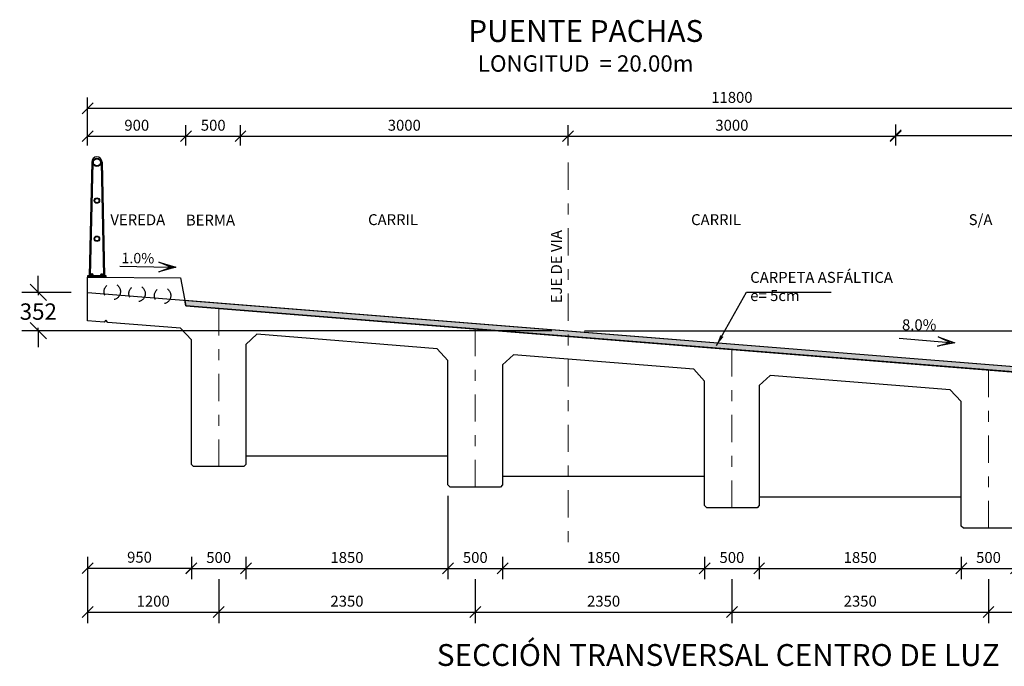
# Model space of a CAD drawing. Units: metres. Extents: x 356691 to 356798, y 8414190 to 8414253.
# Drawn here: x 356784 to 356793, y 8414219 to 8414225 of the extents above; entities that cross this region are included whole.
import ezdxf
from ezdxf.enums import TextEntityAlignment as Align

# ---------------------------------------------------------------- set-up
doc = ezdxf.new("R2010")
doc.units = ezdxf.units.M
for name, pattern in [('CENTER', [50.8, 31.75, -6.35, 6.35, -6.35]), ('DASHDOT2', [0.5, 0.25, -0.125, 0, -0.125]), ('DASHED2', [0.375, 0.25, -0.125])]:
    doc.linetypes.add(name, pattern=pattern)
doc.layers.get('Defpoints').update_dxf_attribs({"color": 6})
for name, color, linetype in [('01', 8, 'Continuous'), ('1- Acotados', 252, 'Continuous'), ('1- Baranda Metálica', 53, 'Continuous'), ('1- Losa', 30, 'Continuous'), ('1-Sombreasdo Solido', 254, 'Continuous'), ('A-ACOTADO-INDEMAT', 252, 'Continuous'), ('A-TEXTOS-NOTAS-INDEMAT', 7, 'Continuous'), ('A-TEXTOS-SUBTITULOS-INDEMAT', 3, 'Continuous'), ('A-TEXTOS-TITULOS-INDEMAT', 4, 'Continuous'), ('dimensiones', 8, 'Continuous')]:
    doc.layers.add(name, color=color, linetype=linetype)
doc.layers.add('A-Ejes', color=1, linetype='CENTER', lineweight=0)
doc.styles.add('01COTAS', font='romans.shx')
doc.styles.add('50-NOTAS', font='romans.shx', dxfattribs={"height": 0.1})
doc.styles.add('50-SUBTITULO', font='arial.ttf', dxfattribs={"height": 150})
doc.styles.add('50-TITULO', font='arialbd.ttf', dxfattribs={"height": 0.2})
doc.styles.add('L80_E1-50', font='romans.shx', dxfattribs={"height": 0.063333})
doc.dimstyles.new('DIM-50-CORTE', dxfattribs={"dimscale": 0.05, "dimtxt": 2, "dimasz": 2, "dimexe": 2, "dimexo": 2, "dimgap": 1, "dimtad": 1, "dimtih": 1, "dimtoh": 1, "dimdec": 0, "dimlfac": 1000, "dimdsep": 46, "dimtxsty": '01COTAS', "dimblk": 'OBLIQUE', "dimcen": 25, "dimclrd": 251, "dimclre": 251, "dimclrt": 7, "dimadec": 0, "dimazin": 0, "dimtfac": 1, "dimtdec": 0, "dimtmove": 2, "dimatfit": 3, "dimfxl": 1, "dimtolj": 1, "dimtzin": 0, "dimarcsym": 0})
doc.dimstyles.new('DIM-50-PLANTA', dxfattribs={"dimscale": 0.05, "dimtxt": 2, "dimasz": 2, "dimexe": 2, "dimexo": 2, "dimgap": 1, "dimtad": 1, "dimdec": 0, "dimlfac": 1000, "dimdsep": 46, "dimtxsty": '01COTAS', "dimblk": 'OBLIQUE', "dimcen": 25, "dimclrd": 251, "dimclre": 251, "dimclrt": 7, "dimadec": 0, "dimazin": 0, "dimtfac": 1, "dimtdec": 0, "dimtmove": 2, "dimatfit": 3, "dimfxl": 1, "dimtolj": 1, "dimtzin": 0, "dimarcsym": 0})
doc.dimstyles.new('DIM-75-CORTE', dxfattribs={"dimscale": 0.075, "dimtxt": 2, "dimasz": 2, "dimexe": 2, "dimexo": 2, "dimgap": 1, "dimtad": 1, "dimtih": 1, "dimtoh": 1, "dimdec": 0, "dimlfac": 1000, "dimdsep": 46, "dimtxsty": '01COTAS', "dimblk": 'OBLIQUE', "dimcen": 25, "dimclrd": 251, "dimclre": 251, "dimclrt": 7, "dimadec": 0, "dimazin": 0, "dimtfac": 1, "dimtdec": 0, "dimtmove": 2, "dimatfit": 3, "dimfxl": 1, "dimtolj": 1, "dimtzin": 0, "dimarcsym": 0})

# ---------------------------------------------------------------- blocks, each defined once
blk = doc.blocks.new('_Oblique')
at = {"color": 0, "linetype": 'ByBlock', "lineweight": -2}
blk.add_line((-0.5, -0.5), (0.5, 0.5), dxfattribs=at)
blk = doc.blocks.new('*D3440')
at = {"layer": 'A-ACOTADO-INDEMAT', "color": 251, "lineweight": -2, "transparency": 16777216}
for p, q in [((356785.095, 8414223.5081), (356785.095, 8414223.6947)), ((356785.995, 8414223.5081), (356785.995, 8414223.6947)), ((356785.095, 8414223.5947), (356785.995, 8414223.5947))]:
    blk.add_line(p, q, dxfattribs=at)
at = {"layer": 'Defpoints', "color": 0, "lineweight": -2, "transparency": 16777216}
for p in [(356785.995, 8414223.5947), (356785.095, 8414223.4081), (356785.995, 8414223.4081)]:
    blk.add_point(p, dxfattribs=at)
at = {"layer": 'A-ACOTADO-INDEMAT', "color": 251, "lineweight": -2, "transparency": 16777216, "xscale": 0.1, "yscale": 0.1, "zscale": 0.1, "rotation": 180}
blk.add_blockref('_Oblique', (356785.095, 8414223.5947), dxfattribs=at)
at = {"layer": 'A-ACOTADO-INDEMAT', "color": 251, "lineweight": -2, "transparency": 16777216, "xscale": 0.1, "yscale": 0.1, "zscale": 0.1}
blk.add_blockref('_Oblique', (356785.995, 8414223.5947), dxfattribs=at)
at = {"layer": 'A-ACOTADO-INDEMAT', "color": 7, "transparency": 16777216, "insert": (356785.545, 8414223.6947), "char_height": 0.1, "attachment_point": 5, "style": '01COTAS'}
blk.add_mtext('\\A1;900', dxfattribs=at)
blk = doc.blocks.new('*D3441')
at = {"layer": 'A-ACOTADO-INDEMAT', "color": 251, "lineweight": -2, "transparency": 16777216}
for p, q in [((356785.995, 8414223.5081), (356785.995, 8414223.6947)), ((356786.495, 8414223.5081), (356786.495, 8414223.6947)), ((356785.995, 8414223.5947), (356786.495, 8414223.5947))]:
    blk.add_line(p, q, dxfattribs=at)
at = {"layer": 'Defpoints', "color": 0, "lineweight": -2, "transparency": 16777216}
for p in [(356786.495, 8414223.5947), (356785.995, 8414223.4081), (356786.495, 8414223.4081)]:
    blk.add_point(p, dxfattribs=at)
at = {"layer": 'A-ACOTADO-INDEMAT', "color": 251, "lineweight": -2, "transparency": 16777216, "xscale": 0.1, "yscale": 0.1, "zscale": 0.1, "rotation": 180}
blk.add_blockref('_Oblique', (356785.995, 8414223.5947), dxfattribs=at)
at = {"layer": 'A-ACOTADO-INDEMAT', "color": 251, "lineweight": -2, "transparency": 16777216, "xscale": 0.1, "yscale": 0.1, "zscale": 0.1}
blk.add_blockref('_Oblique', (356786.495, 8414223.5947), dxfattribs=at)
at = {"layer": 'A-ACOTADO-INDEMAT', "color": 7, "transparency": 16777216, "insert": (356786.245, 8414223.6947), "char_height": 0.1, "attachment_point": 5, "style": '01COTAS'}
blk.add_mtext('\\A1;500', dxfattribs=at)
blk = doc.blocks.new('*D3442')
at = {"layer": 'A-ACOTADO-INDEMAT', "color": 251, "lineweight": -2, "transparency": 16777216}
for p, q in [((356786.495, 8414223.5081), (356786.495, 8414223.6947)), ((356789.495, 8414223.5081), (356789.495, 8414223.6947)), ((356786.495, 8414223.5947), (356789.495, 8414223.5947))]:
    blk.add_line(p, q, dxfattribs=at)
at = {"layer": 'Defpoints', "color": 0, "lineweight": -2, "transparency": 16777216}
for p in [(356789.495, 8414223.5947), (356786.495, 8414223.4081), (356789.495, 8414223.4081)]:
    blk.add_point(p, dxfattribs=at)
at = {"layer": 'A-ACOTADO-INDEMAT', "color": 251, "lineweight": -2, "transparency": 16777216, "xscale": 0.1, "yscale": 0.1, "zscale": 0.1, "rotation": 180}
blk.add_blockref('_Oblique', (356786.495, 8414223.5947), dxfattribs=at)
at = {"layer": 'A-ACOTADO-INDEMAT', "color": 251, "lineweight": -2, "transparency": 16777216, "xscale": 0.1, "yscale": 0.1, "zscale": 0.1}
blk.add_blockref('_Oblique', (356789.495, 8414223.5947), dxfattribs=at)
at = {"layer": 'A-ACOTADO-INDEMAT', "color": 7, "transparency": 16777216, "insert": (356787.995, 8414223.6947), "char_height": 0.1, "attachment_point": 5, "style": '01COTAS'}
blk.add_mtext('\\A1;3000', dxfattribs=at)
blk = doc.blocks.new('*D3443')
at = {"layer": 'A-ACOTADO-INDEMAT', "color": 251, "lineweight": -2, "transparency": 16777216}
for p, q in [((356789.495, 8414223.5081), (356789.495, 8414223.6947)), ((356792.495, 8414223.5081), (356792.495, 8414223.6947)), ((356789.495, 8414223.5947), (356792.495, 8414223.5947))]:
    blk.add_line(p, q, dxfattribs=at)
at = {"layer": 'Defpoints', "color": 0, "lineweight": -2, "transparency": 16777216}
for p in [(356792.495, 8414223.5947), (356789.495, 8414223.4081), (356792.495, 8414223.4081)]:
    blk.add_point(p, dxfattribs=at)
at = {"layer": 'A-ACOTADO-INDEMAT', "color": 251, "lineweight": -2, "transparency": 16777216, "xscale": 0.1, "yscale": 0.1, "zscale": 0.1, "rotation": 180}
blk.add_blockref('_Oblique', (356789.495, 8414223.5947), dxfattribs=at)
at = {"layer": 'A-ACOTADO-INDEMAT', "color": 251, "lineweight": -2, "transparency": 16777216, "xscale": 0.1, "yscale": 0.1, "zscale": 0.1}
blk.add_blockref('_Oblique', (356792.495, 8414223.5947), dxfattribs=at)
at = {"layer": 'A-ACOTADO-INDEMAT', "color": 7, "transparency": 16777216, "insert": (356790.995, 8414223.6947), "char_height": 0.1, "attachment_point": 5, "style": '01COTAS'}
blk.add_mtext('\\A1;3000', dxfattribs=at)
blk = doc.blocks.new('*D3446')
at = {"layer": 'A-ACOTADO-INDEMAT', "color": 251, "lineweight": -2, "transparency": 16777216}
for p, q in [((356785.095, 8414223.5081), (356785.095, 8414223.95)), ((356796.895, 8414221.5967), (356796.895, 8414223.95)), ((356785.095, 8414223.85), (356796.895, 8414223.85))]:
    blk.add_line(p, q, dxfattribs=at)
at = {"layer": 'Defpoints', "color": 0, "lineweight": -2, "transparency": 16777216}
for p in [(356796.895, 8414223.85), (356785.095, 8414223.4081), (356796.895, 8414221.4967)]:
    blk.add_point(p, dxfattribs=at)
at = {"layer": 'A-ACOTADO-INDEMAT', "color": 251, "lineweight": -2, "transparency": 16777216, "xscale": 0.1, "yscale": 0.1, "zscale": 0.1, "rotation": 180}
blk.add_blockref('_Oblique', (356785.095, 8414223.85), dxfattribs=at)
at = {"layer": 'A-ACOTADO-INDEMAT', "color": 251, "lineweight": -2, "transparency": 16777216, "xscale": 0.1, "yscale": 0.1, "zscale": 0.1}
blk.add_blockref('_Oblique', (356796.895, 8414223.85), dxfattribs=at)
at = {"layer": 'A-ACOTADO-INDEMAT', "color": 7, "transparency": 16777216, "insert": (356790.995, 8414223.95), "char_height": 0.1, "attachment_point": 5, "style": '01COTAS'}
blk.add_mtext('\\A1;11800', dxfattribs=at)
blk = doc.blocks.new('*D3447')
at = {"color": 251, "linetype": 'ByBlock', "lineweight": -2, "transparency": 16777216}
for p, q in [((356792.495, 8414223.5081), (356792.495, 8414223.7014)), ((356795.495, 8414223.5081), (356795.495, 8414223.7014)), ((356792.495, 8414223.6014), (356795.495, 8414223.6014))]:
    blk.add_line(p, q, dxfattribs=at)
at = {"layer": 'Defpoints', "color": 0, "linetype": 'ByBlock', "lineweight": -2, "transparency": 16777216}
for p in [(356795.495, 8414223.6014), (356792.495, 8414223.4081), (356795.495, 8414223.4081)]:
    blk.add_point(p, dxfattribs=at)
at = {"color": 251, "linetype": 'ByBlock', "lineweight": -2, "transparency": 16777216, "xscale": 0.1, "yscale": 0.1, "zscale": 0.1, "rotation": 180}
blk.add_blockref('_Oblique', (356792.495, 8414223.6014), dxfattribs=at)
at = {"color": 251, "linetype": 'ByBlock', "lineweight": -2, "transparency": 16777216, "xscale": 0.1, "yscale": 0.1, "zscale": 0.1}
blk.add_blockref('_Oblique', (356795.495, 8414223.6014), dxfattribs=at)
at = {"color": 7, "linetype": 'ByBlock', "lineweight": -2, "transparency": 16777216, "insert": (356793.995, 8414223.7014), "char_height": 0.1, "attachment_point": 5, "style": '01COTAS'}
blk.add_mtext('\\A1;3000', dxfattribs=at)
blk = doc.blocks.new('*D3448')
at = {"layer": 'A-ACOTADO-INDEMAT', "color": 251, "lineweight": -2, "transparency": 16777216}
for p, q in [((356786.295, 8414219.5362), (356786.295, 8414219.136)), ((356788.645, 8414219.5363), (356788.645, 8414219.136)), ((356786.295, 8414219.236), (356788.645, 8414219.236))]:
    blk.add_line(p, q, dxfattribs=at)
at = {"layer": 'Defpoints', "color": 0, "lineweight": -2, "transparency": 16777216}
for p in [(356786.295, 8414219.6362), (356788.645, 8414219.6363), (356788.645, 8414219.236)]:
    blk.add_point(p, dxfattribs=at)
at = {"layer": 'A-ACOTADO-INDEMAT', "color": 251, "lineweight": -2, "transparency": 16777216, "xscale": 0.1, "yscale": 0.1, "zscale": 0.1, "rotation": 180}
blk.add_blockref('_Oblique', (356786.295, 8414219.236), dxfattribs=at)
at = {"layer": 'A-ACOTADO-INDEMAT', "color": 251, "lineweight": -2, "transparency": 16777216, "xscale": 0.1, "yscale": 0.1, "zscale": 0.1}
blk.add_blockref('_Oblique', (356788.645, 8414219.236), dxfattribs=at)
at = {"layer": 'A-ACOTADO-INDEMAT', "color": 7, "transparency": 16777216, "insert": (356787.47, 8414219.336), "char_height": 0.1, "attachment_point": 5, "style": '01COTAS'}
blk.add_mtext('\\A1;2350', dxfattribs=at)
blk = doc.blocks.new('*D3449')
at = {"layer": 'A-ACOTADO-INDEMAT', "color": 251, "lineweight": -2, "transparency": 16777216}
for p, q in [((356788.645, 8414219.5363), (356788.645, 8414219.136)), ((356790.995, 8414219.3961), (356790.995, 8414219.136)), ((356788.645, 8414219.236), (356790.995, 8414219.236))]:
    blk.add_line(p, q, dxfattribs=at)
at = {"layer": 'Defpoints', "color": 0, "lineweight": -2, "transparency": 16777216}
for p in [(356788.645, 8414219.6363), (356790.995, 8414219.4961), (356790.995, 8414219.236)]:
    blk.add_point(p, dxfattribs=at)
at = {"layer": 'A-ACOTADO-INDEMAT', "color": 251, "lineweight": -2, "transparency": 16777216, "xscale": 0.1, "yscale": 0.1, "zscale": 0.1, "rotation": 180}
blk.add_blockref('_Oblique', (356788.645, 8414219.236), dxfattribs=at)
at = {"layer": 'A-ACOTADO-INDEMAT', "color": 251, "lineweight": -2, "transparency": 16777216, "xscale": 0.1, "yscale": 0.1, "zscale": 0.1}
blk.add_blockref('_Oblique', (356790.995, 8414219.236), dxfattribs=at)
at = {"layer": 'A-ACOTADO-INDEMAT', "color": 7, "transparency": 16777216, "insert": (356789.82, 8414219.336), "char_height": 0.1, "attachment_point": 5, "style": '01COTAS'}
blk.add_mtext('\\A1;2350', dxfattribs=at)
blk = doc.blocks.new('*D3450')
at = {"layer": 'A-ACOTADO-INDEMAT', "color": 251, "lineweight": -2, "transparency": 16777216}
for p, q in [((356790.995, 8414219.5362), (356790.995, 8414219.136)), ((356793.345, 8414219.5362), (356793.345, 8414219.136)), ((356790.995, 8414219.236), (356793.345, 8414219.236))]:
    blk.add_line(p, q, dxfattribs=at)
at = {"layer": 'Defpoints', "color": 0, "lineweight": -2, "transparency": 16777216}
for p in [(356790.995, 8414219.6362), (356793.345, 8414219.6362), (356793.345, 8414219.236)]:
    blk.add_point(p, dxfattribs=at)
at = {"layer": 'A-ACOTADO-INDEMAT', "color": 251, "lineweight": -2, "transparency": 16777216, "xscale": 0.1, "yscale": 0.1, "zscale": 0.1, "rotation": 180}
blk.add_blockref('_Oblique', (356790.995, 8414219.236), dxfattribs=at)
at = {"layer": 'A-ACOTADO-INDEMAT', "color": 251, "lineweight": -2, "transparency": 16777216, "xscale": 0.1, "yscale": 0.1, "zscale": 0.1}
blk.add_blockref('_Oblique', (356793.345, 8414219.236), dxfattribs=at)
at = {"layer": 'A-ACOTADO-INDEMAT', "color": 7, "transparency": 16777216, "insert": (356792.17, 8414219.336), "char_height": 0.1, "attachment_point": 5, "style": '01COTAS'}
blk.add_mtext('\\A1;2350', dxfattribs=at)
blk = doc.blocks.new('*D3451')
at = {"layer": 'A-ACOTADO-INDEMAT', "color": 251, "lineweight": -2, "transparency": 16777216}
for p, q in [((356793.345, 8414219.5362), (356793.345, 8414219.136)), ((356795.695, 8414219.5373), (356795.695, 8414219.136)), ((356793.345, 8414219.236), (356795.695, 8414219.236))]:
    blk.add_line(p, q, dxfattribs=at)
at = {"layer": 'Defpoints', "color": 0, "lineweight": -2, "transparency": 16777216}
for p in [(356793.345, 8414219.6362), (356795.695, 8414219.6373), (356795.695, 8414219.236)]:
    blk.add_point(p, dxfattribs=at)
at = {"layer": 'A-ACOTADO-INDEMAT', "color": 251, "lineweight": -2, "transparency": 16777216, "xscale": 0.1, "yscale": 0.1, "zscale": 0.1, "rotation": 180}
blk.add_blockref('_Oblique', (356793.345, 8414219.236), dxfattribs=at)
at = {"layer": 'A-ACOTADO-INDEMAT', "color": 251, "lineweight": -2, "transparency": 16777216, "xscale": 0.1, "yscale": 0.1, "zscale": 0.1}
blk.add_blockref('_Oblique', (356795.695, 8414219.236), dxfattribs=at)
at = {"layer": 'A-ACOTADO-INDEMAT', "color": 7, "transparency": 16777216, "insert": (356794.52, 8414219.336), "char_height": 0.1, "attachment_point": 5, "style": '01COTAS'}
blk.add_mtext('\\A1;2350', dxfattribs=at)
blk = doc.blocks.new('*D3453')
at = {"layer": 'Defpoints', "color": 0, "linetype": 'Continuous', "lineweight": -2, "transparency": 16777216}
for p in [(356793.095, 8414219.8406), (356793.595, 8414219.8407), (356793.595, 8414219.6362)]:
    blk.add_point(p, dxfattribs=at)
at = {"layer": 'dimensiones', "color": 251, "linetype": 'Continuous', "lineweight": -2, "transparency": 16777216}
for p, q in [((356793.095, 8414219.7406), (356793.095, 8414219.5362)), ((356793.595, 8414219.7407), (356793.595, 8414219.5362)), ((356793.095, 8414219.6362), (356793.595, 8414219.6362))]:
    blk.add_line(p, q, dxfattribs=at)
at = {"layer": 'dimensiones', "color": 251, "linetype": 'Continuous', "lineweight": -2, "transparency": 16777216, "xscale": 0.1, "yscale": 0.1, "zscale": 0.1, "rotation": 180}
blk.add_blockref('_Oblique', (356793.095, 8414219.6362), dxfattribs=at)
at = {"layer": 'dimensiones', "color": 251, "linetype": 'Continuous', "lineweight": -2, "transparency": 16777216, "xscale": 0.1, "yscale": 0.1, "zscale": 0.1}
blk.add_blockref('_Oblique', (356793.595, 8414219.6362), dxfattribs=at)
at = {"layer": 'dimensiones', "color": 7, "linetype": 'Continuous', "transparency": 16777216, "insert": (356793.345, 8414219.7362), "char_height": 0.1, "attachment_point": 5, "style": '01COTAS'}
blk.add_mtext('\\A1;500', dxfattribs=at)
blk = doc.blocks.new('*D3455')
at = {"layer": 'Defpoints', "color": 0, "linetype": 'Continuous', "lineweight": -2, "transparency": 16777216}
for p in [(356790.745, 8414219.8407), (356791.245, 8414219.8407), (356791.245, 8414219.6362)]:
    blk.add_point(p, dxfattribs=at)
at = {"layer": 'dimensiones', "color": 251, "linetype": 'Continuous', "lineweight": -2, "transparency": 16777216}
for p, q in [((356790.745, 8414219.7407), (356790.745, 8414219.5362)), ((356791.245, 8414219.7407), (356791.245, 8414219.5362)), ((356790.745, 8414219.6362), (356791.245, 8414219.6362))]:
    blk.add_line(p, q, dxfattribs=at)
at = {"layer": 'dimensiones', "color": 251, "linetype": 'Continuous', "lineweight": -2, "transparency": 16777216, "xscale": 0.1, "yscale": 0.1, "zscale": 0.1, "rotation": 180}
blk.add_blockref('_Oblique', (356790.745, 8414219.6362), dxfattribs=at)
at = {"layer": 'dimensiones', "color": 251, "linetype": 'Continuous', "lineweight": -2, "transparency": 16777216, "xscale": 0.1, "yscale": 0.1, "zscale": 0.1}
blk.add_blockref('_Oblique', (356791.245, 8414219.6362), dxfattribs=at)
at = {"layer": 'dimensiones', "color": 7, "linetype": 'Continuous', "transparency": 16777216, "insert": (356790.995, 8414219.7362), "char_height": 0.1, "attachment_point": 5, "style": '01COTAS'}
blk.add_mtext('\\A1;500', dxfattribs=at)
blk = doc.blocks.new('*D3456')
at = {"layer": 'Defpoints', "color": 0, "linetype": 'Continuous', "lineweight": -2, "transparency": 16777216}
for p in [(356788.395, 8414219.8407), (356788.895, 8414219.8407), (356788.895, 8414219.6363)]:
    blk.add_point(p, dxfattribs=at)
at = {"layer": 'dimensiones', "color": 251, "linetype": 'Continuous', "lineweight": -2, "transparency": 16777216}
for p, q in [((356788.395, 8414219.7407), (356788.395, 8414219.5363)), ((356788.895, 8414219.7407), (356788.895, 8414219.5363)), ((356788.395, 8414219.6363), (356788.895, 8414219.6363))]:
    blk.add_line(p, q, dxfattribs=at)
at = {"layer": 'dimensiones', "color": 251, "linetype": 'Continuous', "lineweight": -2, "transparency": 16777216, "xscale": 0.1, "yscale": 0.1, "zscale": 0.1, "rotation": 180}
blk.add_blockref('_Oblique', (356788.395, 8414219.6363), dxfattribs=at)
at = {"layer": 'dimensiones', "color": 251, "linetype": 'Continuous', "lineweight": -2, "transparency": 16777216, "xscale": 0.1, "yscale": 0.1, "zscale": 0.1}
blk.add_blockref('_Oblique', (356788.895, 8414219.6363), dxfattribs=at)
at = {"layer": 'dimensiones', "color": 7, "linetype": 'Continuous', "transparency": 16777216, "insert": (356788.645, 8414219.7363), "char_height": 0.1, "attachment_point": 5, "style": '01COTAS'}
blk.add_mtext('\\A1;500', dxfattribs=at)
blk = doc.blocks.new('*D3457')
at = {"layer": 'Defpoints', "color": 0, "linetype": 'Continuous', "lineweight": -2, "transparency": 16777216}
for p in [(356788.395, 8414220.4002), (356786.545, 8414219.8407), (356788.395, 8414219.6362)]:
    blk.add_point(p, dxfattribs=at)
at = {"layer": 'dimensiones', "color": 251, "linetype": 'Continuous', "lineweight": -2, "transparency": 16777216}
for p, q in [((356788.395, 8414220.3002), (356788.395, 8414219.5362)), ((356786.545, 8414219.7407), (356786.545, 8414219.5362)), ((356786.545, 8414219.6362), (356788.395, 8414219.6362))]:
    blk.add_line(p, q, dxfattribs=at)
at = {"layer": 'dimensiones', "color": 251, "linetype": 'Continuous', "lineweight": -2, "transparency": 16777216, "xscale": 0.1, "yscale": 0.1, "zscale": 0.1, "rotation": 180}
blk.add_blockref('_Oblique', (356786.545, 8414219.6362), dxfattribs=at)
at = {"layer": 'dimensiones', "color": 251, "linetype": 'Continuous', "lineweight": -2, "transparency": 16777216, "xscale": 0.1, "yscale": 0.1, "zscale": 0.1}
blk.add_blockref('_Oblique', (356788.395, 8414219.6362), dxfattribs=at)
at = {"layer": 'dimensiones', "color": 7, "linetype": 'Continuous', "transparency": 16777216, "insert": (356787.47, 8414219.7362), "char_height": 0.1, "attachment_point": 5, "style": '01COTAS'}
blk.add_mtext('\\A1;1850', dxfattribs=at)
blk = doc.blocks.new('*D3458')
at = {"layer": 'Defpoints', "color": 0, "linetype": 'Continuous', "lineweight": -2, "transparency": 16777216}
for p in [(356788.895, 8414219.8407), (356790.745, 8414219.8407), (356790.745, 8414219.6362)]:
    blk.add_point(p, dxfattribs=at)
at = {"layer": 'dimensiones', "color": 251, "linetype": 'Continuous', "lineweight": -2, "transparency": 16777216}
for p, q in [((356788.895, 8414219.7407), (356788.895, 8414219.5362)), ((356790.745, 8414219.7407), (356790.745, 8414219.5362)), ((356788.895, 8414219.6362), (356790.745, 8414219.6362))]:
    blk.add_line(p, q, dxfattribs=at)
at = {"layer": 'dimensiones', "color": 251, "linetype": 'Continuous', "lineweight": -2, "transparency": 16777216, "xscale": 0.1, "yscale": 0.1, "zscale": 0.1, "rotation": 180}
blk.add_blockref('_Oblique', (356788.895, 8414219.6362), dxfattribs=at)
at = {"layer": 'dimensiones', "color": 251, "linetype": 'Continuous', "lineweight": -2, "transparency": 16777216, "xscale": 0.1, "yscale": 0.1, "zscale": 0.1}
blk.add_blockref('_Oblique', (356790.745, 8414219.6362), dxfattribs=at)
at = {"layer": 'dimensiones', "color": 7, "linetype": 'Continuous', "transparency": 16777216, "insert": (356789.82, 8414219.7362), "char_height": 0.1, "attachment_point": 5, "style": '01COTAS'}
blk.add_mtext('\\A1;1850', dxfattribs=at)
blk = doc.blocks.new('*D3459')
at = {"layer": 'Defpoints', "color": 0, "linetype": 'Continuous', "lineweight": -2, "transparency": 16777216}
for p in [(356791.245, 8414219.8407), (356793.095, 8414219.8407), (356793.095, 8414219.6362)]:
    blk.add_point(p, dxfattribs=at)
at = {"layer": 'dimensiones', "color": 251, "linetype": 'Continuous', "lineweight": -2, "transparency": 16777216}
for p, q in [((356791.245, 8414219.7407), (356791.245, 8414219.5362)), ((356793.095, 8414219.7407), (356793.095, 8414219.5362)), ((356791.245, 8414219.6362), (356793.095, 8414219.6362))]:
    blk.add_line(p, q, dxfattribs=at)
at = {"layer": 'dimensiones', "color": 251, "linetype": 'Continuous', "lineweight": -2, "transparency": 16777216, "xscale": 0.1, "yscale": 0.1, "zscale": 0.1, "rotation": 180}
blk.add_blockref('_Oblique', (356791.245, 8414219.6362), dxfattribs=at)
at = {"layer": 'dimensiones', "color": 251, "linetype": 'Continuous', "lineweight": -2, "transparency": 16777216, "xscale": 0.1, "yscale": 0.1, "zscale": 0.1}
blk.add_blockref('_Oblique', (356793.095, 8414219.6362), dxfattribs=at)
at = {"layer": 'dimensiones', "color": 7, "linetype": 'Continuous', "transparency": 16777216, "insert": (356792.17, 8414219.7362), "char_height": 0.1, "attachment_point": 5, "style": '01COTAS'}
blk.add_mtext('\\A1;1850', dxfattribs=at)
blk = doc.blocks.new('*D3462')
at = {"color": 251, "linetype": 'ByBlock', "lineweight": -2, "transparency": 16777216}
for p, q in [((356785.095, 8414219.7407), (356785.095, 8414219.136)), ((356785.095, 8414219.236), (356786.295, 8414219.236))]:
    blk.add_line(p, q, dxfattribs=at)
at = {"layer": 'Defpoints', "color": 0, "linetype": 'ByBlock', "lineweight": -2, "transparency": 16777216}
for p in [(356785.095, 8414219.8407), (356786.295, 8414219.236), (356786.295, 8414219.236)]:
    blk.add_point(p, dxfattribs=at)
at = {"color": 251, "linetype": 'ByBlock', "lineweight": -2, "transparency": 16777216, "xscale": 0.1, "yscale": 0.1, "zscale": 0.1, "rotation": 180}
blk.add_blockref('_Oblique', (356785.095, 8414219.236), dxfattribs=at)
at = {"color": 251, "linetype": 'ByBlock', "lineweight": -2, "transparency": 16777216, "xscale": 0.1, "yscale": 0.1, "zscale": 0.1}
blk.add_blockref('_Oblique', (356786.295, 8414219.236), dxfattribs=at)
at = {"color": 7, "linetype": 'ByBlock', "lineweight": -2, "transparency": 16777216, "insert": (356785.695, 8414219.336), "char_height": 0.1, "attachment_point": 5, "style": '01COTAS'}
blk.add_mtext('\\A1;1200', dxfattribs=at)
blk = doc.blocks.new('*D3463')
at = {"color": 251, "linetype": 'ByBlock', "lineweight": -2, "transparency": 16777216}
for p, q in [((356786.045, 8414219.7407), (356786.045, 8414219.5362)), ((356786.545, 8414219.7407), (356786.545, 8414219.5362)), ((356786.045, 8414219.6362), (356786.545, 8414219.6362))]:
    blk.add_line(p, q, dxfattribs=at)
at = {"layer": 'Defpoints', "color": 0, "linetype": 'ByBlock', "lineweight": -2, "transparency": 16777216}
for p in [(356786.045, 8414219.8407), (356786.545, 8414219.8407), (356786.545, 8414219.6362)]:
    blk.add_point(p, dxfattribs=at)
at = {"color": 251, "linetype": 'ByBlock', "lineweight": -2, "transparency": 16777216, "xscale": 0.1, "yscale": 0.1, "zscale": 0.1, "rotation": 180}
blk.add_blockref('_Oblique', (356786.045, 8414219.6362), dxfattribs=at)
at = {"color": 251, "linetype": 'ByBlock', "lineweight": -2, "transparency": 16777216, "xscale": 0.1, "yscale": 0.1, "zscale": 0.1}
blk.add_blockref('_Oblique', (356786.545, 8414219.6362), dxfattribs=at)
at = {"color": 7, "linetype": 'ByBlock', "lineweight": -2, "transparency": 16777216, "insert": (356786.295, 8414219.7362), "char_height": 0.1, "attachment_point": 5, "style": '01COTAS'}
blk.add_mtext('\\A1;500', dxfattribs=at)
blk = doc.blocks.new('A$C1A0B7ED7')
at = {"layer": '1- Baranda Metálica', "color": 53}
for p, q in [((0.038, 1.053), (0.015, 0.0095)), ((0.0475, 1.05), (0.0245, 0.0095)), ((0.1225, 1.05), (0.1455, 0.0095)), ((0.132, 1.053), (0.155, 0.0095)), ((0.17, 0.0095), (0, 0.0095)), ((0, 0.0095), (0, 0)), ((0.17, 0), (0, 0)), ((0.0152, 0.0165), (0.0124, 0.0095)), ((0.0247, 0.0165), (0.0269, 0.0095)), ((0.0525, 0.0145), (0.0275, 0.0145)), ((0.0275, 0.0095), (0.0275, 0.0145)), ((0.05, 0.0245), (0.03, 0.0245)), ((0.03, 0.0145), (0.03, 0.0245)), ((0.035, 0.0245), (0.035, 0.0295)), ((0.045, 0.0295), (0.035, 0.0295)), ((0.045, 0.027), (0.035, 0.027)), ((0.035, 0.0145), (0.035, 0.0225)), ((0.045, 0.0245), (0.045, 0.0295)), ((0.045, 0.0145), (0.045, 0.0225)), ((0.05, 0.0145), (0.05, 0.0245)), ((0.0525, 0.0095), (0.0525, 0.0145)), ((0.1175, 0.0145), (0.1425, 0.0145)), ((0.1175, 0.0095), (0.1175, 0.0145)), ((0.12, 0.0245), (0.14, 0.0245)), ((0.12, 0.0145), (0.12, 0.0245)), ((0.125, 0.0295), (0.135, 0.0295)), ((0.125, 0.0245), (0.125, 0.0295)), ((0.125, 0.027), (0.135, 0.027)), ((0.125, 0.0145), (0.125, 0.0225)), ((0.135, 0.0245), (0.135, 0.0295)), ((0.135, 0.0145), (0.135, 0.0225)), ((0.14, 0.0145), (0.14, 0.0245)), ((0.1425, 0.0095), (0.1425, 0.0145)), ((0.1453, 0.0165), (0.1431, 0.0095)), ((0.1548, 0.0165), (0.1576, 0.0095)), ((0.17, 0), (0.17, 0.0095))]:
    blk.add_line(p, q, dxfattribs=at)
for points in [[(0.03, 0.0245, -0.192582), (0.035, 0.0225, -0.4), (0.045, 0.0225, -0.192582), (0.05, 0.0245)], [(0.14, 0.0245, 0.192582), (0.135, 0.0225, 0.4), (0.125, 0.0225, 0.192582), (0.12, 0.0245)]]:
    blk.add_lwpolyline(points, format="xyb", dxfattribs=at)
for centre, radius in [((0.085, 1.05), 0.0375), ((0.085, 1.05), 0.0325), ((0.085, 0.7), 0.025), ((0.085, 0.7), 0.02), ((0.085, 0.35), 0.025), ((0.085, 0.35), 0.02)]:
    blk.add_circle(centre, radius, dxfattribs=at)
blk.add_arc((0.085, 1.053), 0.047, 0, 180, dxfattribs=at)
blk = doc.blocks.new('*D3464')
at = {"layer": '01', "color": 251, "linetype": 'ByBlock', "lineweight": -2, "transparency": 16777216}
for p, q in [((356785.095, 8414219.7407), (356785.095, 8414219.5384)), ((356786.045, 8414219.7407), (356786.045, 8414219.5384)), ((356785.095, 8414219.6384), (356786.045, 8414219.6384))]:
    blk.add_line(p, q, dxfattribs=at)
at = {"layer": 'Defpoints', "color": 0, "linetype": 'ByBlock', "lineweight": -2, "transparency": 16777216}
for p in [(356785.095, 8414219.8407), (356786.045, 8414219.8407), (356786.045, 8414219.6384)]:
    blk.add_point(p, dxfattribs=at)
at = {"layer": '01', "color": 251, "linetype": 'ByBlock', "lineweight": -2, "transparency": 16777216, "xscale": 0.1, "yscale": 0.1, "zscale": 0.1, "rotation": 180}
blk.add_blockref('_Oblique', (356785.095, 8414219.6384), dxfattribs=at)
at = {"layer": '01', "color": 251, "linetype": 'ByBlock', "lineweight": -2, "transparency": 16777216, "xscale": 0.1, "yscale": 0.1, "zscale": 0.1}
blk.add_blockref('_Oblique', (356786.045, 8414219.6384), dxfattribs=at)
at = {"layer": '01', "color": 7, "linetype": 'ByBlock', "lineweight": -2, "transparency": 16777216, "insert": (356785.57, 8414219.7384), "char_height": 0.1, "attachment_point": 5, "style": '01COTAS'}
blk.add_mtext('\\A1;950', dxfattribs=at)
blk = doc.blocks.new('*D3465')
at = {"layer": 'A-ACOTADO-INDEMAT', "color": 251, "linetype": 'ByBlock', "lineweight": -2, "transparency": 16777216}
for p, q in [((356784.6431, 8414222.1642), (356784.6431, 8414222.3142)), ((356784.945, 8414222.1642), (356784.4931, 8414222.1642)), ((356784.6431, 8414222.1642), (356784.6431, 8414222.1382)), ((356789.345, 8414221.8122), (356784.4931, 8414221.8122)), ((356784.6431, 8414221.8122), (356784.6431, 8414221.8382)), ((356784.6431, 8414221.8122), (356784.6431, 8414221.6622))]:
    blk.add_line(p, q, dxfattribs=at)
at = {"layer": 'Defpoints', "color": 0, "linetype": 'ByBlock', "lineweight": -2, "transparency": 16777216}
for p in [(356784.6431, 8414222.1642), (356785.095, 8414222.1642), (356789.495, 8414221.8122)]:
    blk.add_point(p, dxfattribs=at)
at = {"layer": 'A-ACOTADO-INDEMAT', "color": 251, "linetype": 'ByBlock', "lineweight": -2, "transparency": 16777216, "xscale": 0.15, "yscale": 0.15, "zscale": 0.15}
for p, rotation in [((356784.6431, 8414222.1642), 270), ((356784.6431, 8414221.8122), 90)]:
    blk.add_blockref('_Oblique', p, dxfattribs=dict(at, rotation=rotation))
at = {"layer": 'A-ACOTADO-INDEMAT', "color": 7, "linetype": 'ByBlock', "lineweight": -2, "transparency": 16777216, "insert": (356784.6431, 8414221.9882), "char_height": 0.15, "attachment_point": 5, "style": '01COTAS'}
blk.add_mtext('\\A1;352', dxfattribs=at)
blk = doc.blocks.new('*D3466')
at = {"layer": 'A-ACOTADO-INDEMAT', "color": 251, "linetype": 'ByBlock', "lineweight": -2, "transparency": 16777216}
for p, q in [((356789.645, 8414221.8122), (356798.0824, 8414221.8122)), ((356797.9324, 8414221.8122), (356797.9324, 8414221.6662)), ((356797.9324, 8414221.2202), (356797.9324, 8414221.3662)), ((356797.045, 8414221.2202), (356798.0824, 8414221.2202))]:
    blk.add_line(p, q, dxfattribs=at)
at = {"layer": 'Defpoints', "color": 0, "linetype": 'ByBlock', "lineweight": -2, "transparency": 16777216}
for p in [(356789.495, 8414221.8122), (356796.895, 8414221.2202), (356797.9324, 8414221.2202)]:
    blk.add_point(p, dxfattribs=at)
at = {"layer": 'A-ACOTADO-INDEMAT', "color": 251, "linetype": 'ByBlock', "lineweight": -2, "transparency": 16777216, "xscale": 0.15, "yscale": 0.15, "zscale": 0.15}
for p, rotation in [((356797.9324, 8414221.8122), 90), ((356797.9324, 8414221.2202), 270)]:
    blk.add_blockref('_Oblique', p, dxfattribs=dict(at, rotation=rotation))
at = {"layer": 'A-ACOTADO-INDEMAT', "color": 7, "linetype": 'ByBlock', "lineweight": -2, "transparency": 16777216, "insert": (356797.9324, 8414221.5162), "char_height": 0.15, "attachment_point": 5, "style": '01COTAS'}
blk.add_mtext('\\A1;592', dxfattribs=at)

msp = doc.modelspace()

# ---------------------------------------------------------------- hatches: boundary and pattern name
at = {"layer": '1-Sombreasdo Solido', "linetype": 'Continuous', "lineweight": -2}
h = msp.add_hatch(color=256, dxfattribs=at)
h.dxf.hatch_style = 1
h.paths.add_polyline_path([(356785.985, 8414222.093), (356785.995, 8414222.0422), (356789.495, 8414221.7622), (356789.495, 8414221.8122)])
h.paths.add_polyline_path([(356795.905, 8414221.2494), (356795.905, 8414221.2994), (356789.495, 8414221.8122), (356789.495, 8414221.7622)])

# ---------------------------------------------------------------- linework, layer by layer
at = {"color": 7}
for points in [[(356785.3912, 8414222.4027), (356785.8578, 8414222.3961), (356785.7482, 8414222.4413), (356785.9023, 8414222.3955), (356785.747, 8414222.3535), (356785.8578, 8414222.3961), (356785.9023, 8414222.3955)], [(356792.5258, 8414221.7456), (356792.9907, 8414221.7047), (356792.8848, 8414221.7578), (356793.0351, 8414221.7008), (356792.8771, 8414221.6703), (356792.9907, 8414221.7047), (356793.0351, 8414221.7008)]]:
    msp.add_lwpolyline(points, dxfattribs=at)
at = {"linetype": 'ByBlock', "lineweight": -2}
msp.add_lwpolyline([(356785.995, 8414222.0422), (356785.985, 8414222.093), (356795.905, 8414221.2994), (356795.905, 8414221.2494), (356785.995, 8414222.0422)], dxfattribs=at)
at = {"layer": '1- Acotados', "linetype": 'DASHED2', "ltscale": 0.2}
for centre in [(356785.32, 8414222.1714), (356785.5474, 8414222.153), (356785.7815, 8414222.1345)]:
    msp.add_circle(centre, 0.075, dxfattribs=at)
at = {"layer": '1- Losa', "linetype": 'ByBlock'}
for p, q in [((356786.545, 8414220.6682), (356788.395, 8414220.6682)), ((356788.895, 8414220.4802), (356790.745, 8414220.4802)), ((356791.245, 8414220.2922), (356793.095, 8414220.2922))]:
    msp.add_line(p, q, dxfattribs=at)
msp.add_lwpolyline([(356793.5749, 8414220.0042), (356793.1149, 8414220.0042), (356793.0949, 8414220.0242), (356793.095, 8414221.1642), (356792.995, 8414221.2722), (356791.345, 8414221.4042), (356791.2449, 8414221.3121), (356791.2449, 8414220.2122), (356791.2249, 8414220.1922), (356790.7649, 8414220.1922), (356790.7449, 8414220.2122), (356790.7449, 8414221.3522), (356790.645, 8414221.4602), (356788.995, 8414221.5922), (356788.8949, 8414221.5001), (356788.8949, 8414220.4002), (356788.8749, 8414220.3802), (356788.4149, 8414220.3802), (356788.3949, 8414220.4002), (356788.3949, 8414221.5402), (356788.295, 8414221.6482), (356786.645, 8414221.7802), (356786.5449, 8414221.6881), (356786.5449, 8414220.5882), (356786.525, 8414220.5682), (356786.065, 8414220.5682), (356786.0449, 8414220.5882), (356786.0449, 8414221.7282), (356785.945, 8414221.8362), (356785.281, 8414221.8893), (356785.263, 8414221.9087), (356785.245, 8414221.8922), (356785.095, 8414221.9042), (356785.095, 8414222.3047), (356785.945, 8414222.2962), (356785.995, 8414222.0422), (356790.995, 8414221.6422), (356795.995, 8414221.2422)], dxfattribs=at)
at = {"layer": 'A-ACOTADO-INDEMAT', "linetype": 'ByBlock', "lineweight": -2}
msp.add_line((356785.095, 8414222.1642), (356796.895, 8414221.2202), dxfattribs=at)
at = {"layer": 'A-Ejes', "linetype": 'DASHDOT2'}
for p, q in [((356789.495, 8414223.3525), (356789.495, 8414219.8235)), ((356786.295, 8414222.0182), (356786.295, 8414220.5682)), ((356788.645, 8414221.8302), (356788.645, 8414220.3802)), ((356790.995, 8414221.6422), (356790.995, 8414220.1922)), ((356793.345, 8414221.4542), (356793.345, 8414220.0042))]:
    msp.add_line(p, q, dxfattribs=at)

# ---------------------------------------------------------------- block references
at = {"layer": '01', "linetype": 'ByBlock', "lineweight": -2}
msp.add_blockref('A$C1A0B7ED7', (356785.095, 8414222.3047), dxfattribs=at)

# ---------------------------------------------------------------- texts
at = {"color": 7, "style": 'L80_E1-50'}
msp.add_text('1.0%%%', height=0.095, rotation=359.51281, dxfattribs=at).set_placement((356785.4055, 8414222.4317))
at = {"layer": 'A-TEXTOS-NOTAS-INDEMAT', "style": '50-NOTAS'}
for s, p in [('VEREDA', (356785.303, 8414222.7791)), ('BERMA', (356785.9944, 8414222.7764)), ('CARRIL', (356787.663, 8414222.7801)), ('CARRIL', (356790.6211, 8414222.7801)), ('S/A', (356793.1633, 8414222.7801)), ('8.0%%%', (356792.5528, 8414221.8173))]:
    msp.add_text(s, height=0.1, dxfattribs=at).set_placement(p)
msp.add_text('EJE DE VIA', height=0.1, rotation=90, dxfattribs=at).set_placement((356789.4379, 8414222.0642))
at = {"layer": 'A-TEXTOS-NOTAS-INDEMAT', "insert": (356791.1626, 8414222.0535), "char_height": 0.1, "width": 1.398898, "attachment_point": 7, "style": '50-NOTAS'}
msp.add_mtext('CARPETA ASFÁLTICA\\Pe= 5cm', dxfattribs=at)
at = {"layer": 'A-TEXTOS-SUBTITULOS-INDEMAT', "style": '50-SUBTITULO'}
msp.add_text('LONGITUD  = 20.00m', height=0.15, dxfattribs=at).set_placement((356789.6556, 8414224.2602), align=Align.MIDDLE_CENTER)
at = {"layer": 'A-TEXTOS-TITULOS-INDEMAT', "style": '50-TITULO'}
msp.add_text('PUENTE PACHAS', height=0.2, dxfattribs=at).set_placement((356789.6567, 8414224.5579), align=Align.MIDDLE_CENTER)
msp.add_text('SECCIÓN TRANSVERSAL CENTRO DE LUZ', height=0.2, dxfattribs=at).set_placement((356790.8698, 8414218.7431), align=Align.CENTER)

# ---------------------------------------------------------------- dimensions: what is measured, and where the dimension line sits
at = {"linetype": 'ByBlock', "lineweight": -2}
for base, p1, p2, picture, middle in [((356795.495, 8414223.6014), (356792.495, 8414223.4081), (356795.495, 8414223.4081), '*D3447', (356793.995, 8414223.7014)), ((356786.295, 8414219.236), (356785.095, 8414219.8407), (356786.295, 8414219.236), '*D3462', (356785.695, 8414219.336)), ((356786.545, 8414219.6362), (356786.045, 8414219.8407), (356786.545, 8414219.8407), '*D3463', (356786.295, 8414219.7362))]:
    dim = msp.add_linear_dim(base=base, p1=p1, p2=p2, dimstyle='DIM-50-CORTE', dxfattribs=at)
    dim.commit()
    dim.dimension.update_dxf_attribs({"geometry": picture, "text_midpoint": middle})
at = {"layer": '01', "linetype": 'ByBlock', "lineweight": -2}
dim = msp.add_linear_dim(base=(356786.045, 8414219.6384), p1=(356785.095, 8414219.8407), p2=(356786.045, 8414219.8407), dimstyle='DIM-50-CORTE', dxfattribs=at)
dim.commit()
dim.dimension.update_dxf_attribs({"geometry": '*D3464', "text_midpoint": (356785.57, 8414219.7384)})
at = {"layer": 'A-ACOTADO-INDEMAT'}
for base, p1, p2, picture, middle in [((356796.895, 8414223.85), (356785.095, 8414223.4081), (356796.895, 8414221.4967), '*D3446', (356790.995, 8414223.95)), ((356785.995, 8414223.5947), (356785.095, 8414223.4081), (356785.995, 8414223.4081), '*D3440', (356785.545, 8414223.6947)), ((356786.495, 8414223.5947), (356785.995, 8414223.4081), (356786.495, 8414223.4081), '*D3441', (356786.245, 8414223.6947)), ((356789.495, 8414223.5947), (356786.495, 8414223.4081), (356789.495, 8414223.4081), '*D3442', (356787.995, 8414223.6947)), ((356792.495, 8414223.5947), (356789.495, 8414223.4081), (356792.495, 8414223.4081), '*D3443', (356790.995, 8414223.6947)), ((356788.645, 8414219.236), (356786.295, 8414219.6362), (356788.645, 8414219.6363), '*D3448', (356787.47, 8414219.336)), ((356790.995, 8414219.236), (356788.645, 8414219.6363), (356790.995, 8414219.4961), '*D3449', (356789.82, 8414219.336)), ((356793.345, 8414219.236), (356790.995, 8414219.6362), (356793.345, 8414219.6362), '*D3450', (356792.17, 8414219.336)), ((356795.695, 8414219.236), (356793.345, 8414219.6362), (356795.695, 8414219.6373), '*D3451', (356794.52, 8414219.336))]:
    dim = msp.add_linear_dim(base=base, p1=p1, p2=p2, dimstyle='DIM-50-PLANTA', dxfattribs=at)
    dim.commit()
    dim.dimension.update_dxf_attribs({"geometry": picture, "text_midpoint": middle})
at = {"layer": 'A-ACOTADO-INDEMAT', "linetype": 'ByBlock', "lineweight": -2}
for base, p2, picture, middle in [((356784.6431, 8414222.1642), (356785.095, 8414222.1642), '*D3465', (356784.6431, 8414221.9882)), ((356797.9324, 8414221.2202), (356796.895, 8414221.2202), '*D3466', (356797.9324, 8414221.5162))]:
    dim = msp.add_linear_dim(base=base, p1=(356789.495, 8414221.8122), p2=p2, angle=90, dimstyle='DIM-75-CORTE', dxfattribs=at)
    dim.commit()
    dim.dimension.update_dxf_attribs({"geometry": picture, "text_midpoint": middle})
at = {"layer": 'dimensiones', "linetype": 'Continuous'}
for base, p1, p2, picture, middle in [((356788.395, 8414219.6362), (356786.545, 8414219.8407), (356788.395, 8414220.4002), '*D3457', (356787.47, 8414219.7362)), ((356788.895, 8414219.6363), (356788.395, 8414219.8407), (356788.895, 8414219.8407), '*D3456', (356788.645, 8414219.7363)), ((356790.745, 8414219.6362), (356788.895, 8414219.8407), (356790.745, 8414219.8407), '*D3458', (356789.82, 8414219.7362)), ((356791.245, 8414219.6362), (356790.745, 8414219.8407), (356791.245, 8414219.8407), '*D3455', (356790.995, 8414219.7362)), ((356793.095, 8414219.6362), (356791.245, 8414219.8407), (356793.095, 8414219.8407), '*D3459', (356792.17, 8414219.7362)), ((356793.595, 8414219.6362), (356793.095, 8414219.8406), (356793.595, 8414219.8407), '*D3453', (356793.345, 8414219.7362))]:
    dim = msp.add_linear_dim(base=base, p1=p1, p2=p2, dimstyle='DIM-50-CORTE', dxfattribs=at)
    dim.commit()
    dim.dimension.update_dxf_attribs({"geometry": picture, "text_midpoint": middle})

# ---------------------------------------------------------------- leaders
at = {"layer": 'A-ACOTADO-INDEMAT'}
msp.add_leader([(356790.8538, 8414221.6768), (356791.1298, 8414222.1674), (356791.9044, 8414222.1674)], dimstyle='DIM-50-CORTE', dxfattribs=at)

doc.saveas('drawing.dxf')
